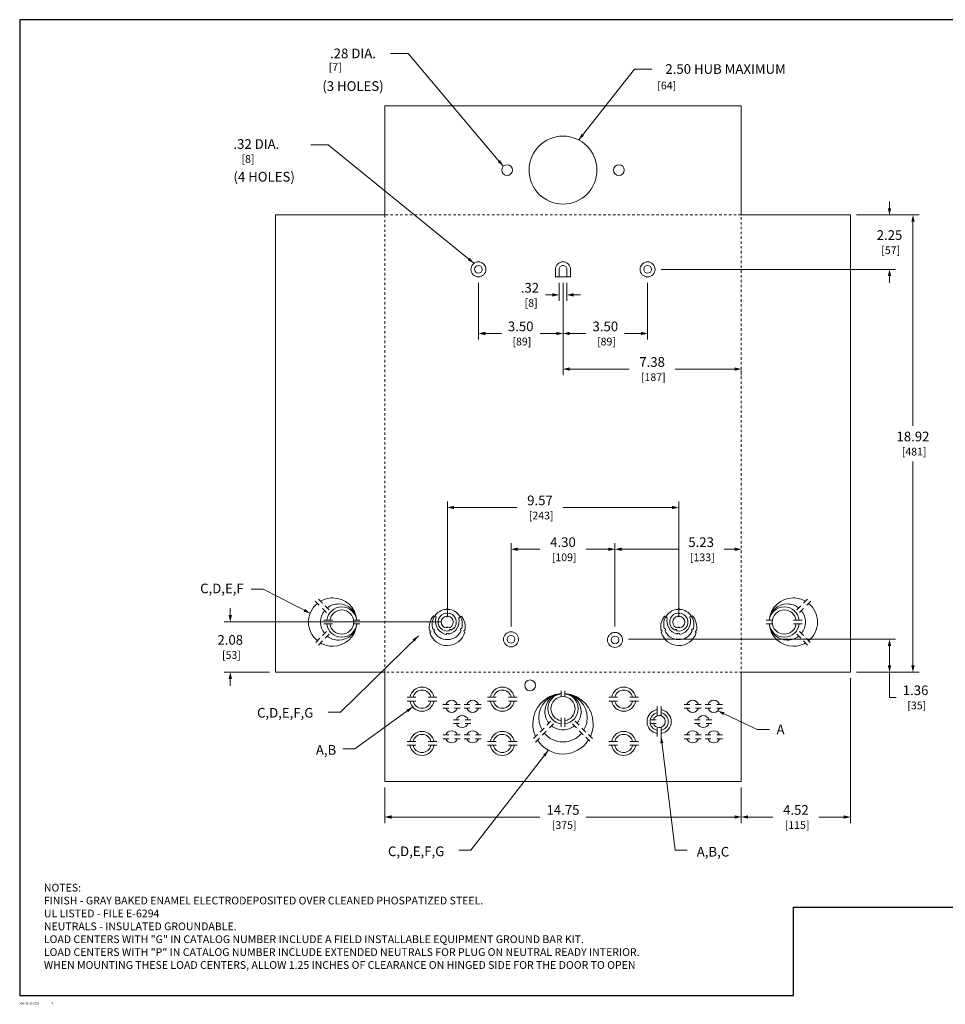
# Model space of a CAD drawing. Units: inches. Extents: x 0 to 65.6, y -0.4 to 40.4.
# Drawn here: x 0 to 38.3, y -0.4 to 40.4 of the extents above; entities that cross this region are included whole.
import ezdxf
from ezdxf.enums import TextEntityAlignment as Align

# ---------------------------------------------------------------- set-up
doc = ezdxf.new("R2010")
doc.units = ezdxf.units.IN
doc.header["$MEASUREMENT"] = 0
doc.linetypes.add('HIDDEN2', pattern=[0.08, 0.035, -0.045])
for name, color, linetype, lineweight in [('CONTINUOUS1', 7, 'Continuous', 20), ('DIM', 2, 'Continuous', 20), ('HIDDEN1', 5, 'HIDDEN2', 20), ('TEXT1', 3, 'Continuous', 20)]:
    doc.layers.add(name, color=color, linetype=linetype, lineweight=lineweight)
doc.layers.add('VIEWPORT', color=9, linetype='Continuous', plot=False)
doc.styles.add('RomanS', font='romans.shx')
doc.dimstyles.new('SchneiderElectric Dual Below', dxfattribs={"dimscale": 0, "dimtxt": 0.1, "dimasz": 0.07, "dimexe": 0.0625, "dimexo": 0.0625, "dimgap": 0.04, "dimtad": 0, "dimtih": 1, "dimtoh": 1, "dimrnd": 0.001, "dimzin": 4, "dimdsep": 46, "dimtxsty": 'RomanS', "dimblk": 'SEArrow', "dimcen": 0.09, "dimclrd": 256, "dimclre": 256, "dimclrt": 256, "dimadec": 0, "dimazin": 1, "dimtfac": 1, "dimtofl": 0, "dimtmove": 0, "dimatfit": 3, "dimldrblk": 'SEArrow', "dimfxl": 1, "dimtolj": 1, "dimtzin": 0, "dimlwd": -1, "dimlwe": -1, "dimarcsym": 0})

# ---------------------------------------------------------------- blocks, each defined once
blk = doc.blocks.new('M_PFN_100')
at = {"color": 0, "linetype": 'ByBlock'}
blk.add_solid([(-0.069, 0.016), (-0.069, -0.016), (0, 0)], dxfattribs=at)
blk = doc.blocks.new('M_PFN_101')
at = {"color": 0, "linetype": 'ByBlock'}
blk.add_solid([(0.069, 0.016), (0.069, -0.016), (0, 0)], dxfattribs=at)
blk = doc.blocks.new('SEArrow')
at = {"linetype": 'ByBlock', "lineweight": -2}
blk.add_lwpolyline([(0, 0, 0, 0.5, 0), (-1, 0, 0.5, 0.5, 0)], format="xyseb", dxfattribs=at)
blk = doc.blocks.new('*D9')
at = {"layer": 'Defpoints', "color": 0, "transparency": 16777216}
for p in [(34.372, 32.299), (35.985, 32.299), (26.289, 30.049)]:
    blk.add_point(p, dxfattribs=at)
at = {"layer": 'DIM', "transparency": 16777216}
for p, q in [((35.985, 32.579), (35.985, 32.859)), ((34.622, 32.299), (36.235, 32.299)), ((26.539, 30.049), (36.235, 30.049)), ((35.985, 29.769), (35.985, 29.489))]:
    blk.add_line(p, q, dxfattribs=at)
at = {"layer": 'DIM', "transparency": 16777216, "xscale": 0.28, "yscale": 0.28, "zscale": 0.28}
for p, rotation in [((35.985, 32.299), 270), ((35.985, 30.049), 90)]:
    blk.add_blockref('SEArrow', p, dxfattribs=dict(at, rotation=rotation))
at = {"layer": 'DIM', "transparency": 16777216, "insert": (35.985, 31.174), "char_height": 0.4, "attachment_point": 5, "style": 'RomanS'}
blk.add_mtext('\\A1;2.25\\P{\\H0.8x; [57]', dxfattribs=at)
blk = doc.blocks.new('*D10')
at = {"layer": 'Defpoints', "color": 0, "transparency": 16777216}
for p in [(22.317, 29.737), (22.637, 29.737), (22.317, 28.993)]:
    blk.add_point(p, dxfattribs=at)
at = {"layer": 'DIM', "transparency": 16777216}
for p, q in [((22.317, 29.487), (22.317, 28.743)), ((22.637, 29.487), (22.637, 28.743)), ((22.037, 28.993), (21.757, 28.993)), ((22.917, 28.993), (23.197, 28.993))]:
    blk.add_line(p, q, dxfattribs=at)
at = {"layer": 'DIM', "transparency": 16777216, "xscale": 0.28, "yscale": 0.28, "zscale": 0.28}
blk.add_blockref('SEArrow', (22.317, 28.993), dxfattribs=at)
at = {"layer": 'DIM', "transparency": 16777216, "xscale": 0.28, "yscale": 0.28, "zscale": 0.28, "rotation": 180}
blk.add_blockref('SEArrow', (22.637, 28.993), dxfattribs=at)
at = {"layer": 'DIM', "transparency": 16777216, "insert": (21.109, 28.993), "char_height": 0.4, "attachment_point": 5, "style": 'RomanS'}
blk.add_mtext('\\A1;.32\\P{\\H0.8x; [8]', dxfattribs=at)
blk = doc.blocks.new('*D11')
at = {"layer": 'Defpoints', "color": 0, "transparency": 16777216}
for p in [(34.372, 32.299), (34.372, 13.379), (36.955, 13.379)]:
    blk.add_point(p, dxfattribs=at)
at = {"layer": 'DIM', "transparency": 16777216}
for p, q in [((34.622, 32.299), (37.205, 32.299)), ((36.955, 32.019), (36.955, 23.577)), ((36.955, 13.659), (36.955, 22.102)), ((34.622, 13.379), (37.205, 13.379))]:
    blk.add_line(p, q, dxfattribs=at)
at = {"layer": 'DIM', "transparency": 16777216, "xscale": 0.28, "yscale": 0.28, "zscale": 0.28}
for p, rotation in [((36.955, 32.299), 90), ((36.955, 13.379), 270)]:
    blk.add_blockref('SEArrow', p, dxfattribs=dict(at, rotation=rotation))
at = {"layer": 'DIM', "transparency": 16777216, "insert": (36.955, 22.839), "char_height": 0.4, "attachment_point": 5, "style": 'RomanS'}
blk.add_mtext('\\A1;18.92\\P{\\H0.8x; [481]', dxfattribs=at)
blk = doc.blocks.new('*D12')
at = {"layer": 'Defpoints', "color": 0, "transparency": 16777216}
for p in [(24.938, 14.739), (34.372, 13.379), (35.985, 13.379)]:
    blk.add_point(p, dxfattribs=at)
at = {"layer": 'DIM', "transparency": 16777216}
for p, q in [((25.188, 14.739), (36.235, 14.739)), ((35.985, 14.459), (35.985, 13.659)), ((34.622, 13.379), (36.235, 13.379)), ((35.985, 12.335), (35.985, 13.379)), ((36.265, 12.335), (35.985, 12.335))]:
    blk.add_line(p, q, dxfattribs=at)
at = {"layer": 'DIM', "transparency": 16777216, "xscale": 0.28, "yscale": 0.28, "zscale": 0.28}
for p, rotation in [((35.985, 14.739), 90), ((35.985, 13.379), 270)]:
    blk.add_blockref('SEArrow', p, dxfattribs=dict(at, rotation=rotation))
at = {"layer": 'DIM', "transparency": 16777216, "insert": (37.065, 12.335), "char_height": 0.4, "attachment_point": 5, "style": 'RomanS'}
blk.add_mtext('\\A1;1.36\\P{\\H0.8x; [35]', dxfattribs=at)
blk = doc.blocks.new('*D13')
at = {"layer": 'Defpoints', "color": 0, "transparency": 16777216}
for p in [(34.372, 13.379), (29.852, 8.859), (29.852, 7.384)]:
    blk.add_point(p, dxfattribs=at)
at = {"layer": 'DIM', "transparency": 16777216}
for p, q in [((34.372, 13.129), (34.372, 7.134)), ((29.852, 8.609), (29.852, 7.134)), ((30.132, 7.384), (31.16, 7.384)), ((34.092, 7.384), (33.064, 7.384))]:
    blk.add_line(p, q, dxfattribs=at)
at = {"layer": 'DIM', "transparency": 16777216, "xscale": 0.28, "yscale": 0.28, "zscale": 0.28, "rotation": 180}
blk.add_blockref('SEArrow', (29.852, 7.384), dxfattribs=at)
at = {"layer": 'DIM', "transparency": 16777216, "xscale": 0.28, "yscale": 0.28, "zscale": 0.28}
blk.add_blockref('SEArrow', (34.372, 7.384), dxfattribs=at)
at = {"layer": 'DIM', "transparency": 16777216, "insert": (32.112, 7.384), "char_height": 0.4, "attachment_point": 5, "style": 'RomanS'}
blk.add_mtext('\\A1;4.52\\P{\\H0.8x; [115]', dxfattribs=at)
blk = doc.blocks.new('*D14')
at = {"layer": 'Defpoints', "color": 0, "transparency": 16777216}
for p in [(15.102, 8.859), (29.852, 8.859), (15.102, 7.384)]:
    blk.add_point(p, dxfattribs=at)
at = {"layer": 'DIM', "transparency": 16777216}
for p, q in [((15.102, 8.609), (15.102, 7.134)), ((29.852, 8.609), (29.852, 7.134)), ((15.382, 7.384), (21.525, 7.384)), ((29.572, 7.384), (23.429, 7.384))]:
    blk.add_line(p, q, dxfattribs=at)
at = {"layer": 'DIM', "transparency": 16777216, "xscale": 0.28, "yscale": 0.28, "zscale": 0.28, "rotation": 180}
blk.add_blockref('SEArrow', (15.102, 7.384), dxfattribs=at)
at = {"layer": 'DIM', "transparency": 16777216, "xscale": 0.28, "yscale": 0.28, "zscale": 0.28}
blk.add_blockref('SEArrow', (29.852, 7.384), dxfattribs=at)
at = {"layer": 'DIM', "transparency": 16777216, "insert": (22.477, 7.384), "char_height": 0.4, "attachment_point": 5, "style": 'RomanS'}
blk.add_mtext('\\A1;14.75\\P{\\H0.8x; [375]', dxfattribs=at)
blk = doc.blocks.new('*D15')
at = {"layer": 'Defpoints', "color": 0, "transparency": 16777216}
for p in [(24.627, 18.465), (29.852, 18.465), (24.627, 15.025)]:
    blk.add_point(p, dxfattribs=at)
at = {"layer": 'DIM', "transparency": 16777216}
for p, q in [((24.627, 15.275), (24.627, 18.715)), ((24.907, 18.465), (27.239, 18.465)), ((29.572, 18.465), (29.144, 18.465))]:
    blk.add_line(p, q, dxfattribs=at)
at = {"layer": 'DIM', "transparency": 16777216, "xscale": 0.28, "yscale": 0.28, "zscale": 0.28, "rotation": 180}
blk.add_blockref('SEArrow', (24.627, 18.465), dxfattribs=at)
at = {"layer": 'DIM', "transparency": 16777216, "xscale": 0.28, "yscale": 0.28, "zscale": 0.28}
blk.add_blockref('SEArrow', (29.852, 18.465), dxfattribs=at)
at = {"layer": 'DIM', "transparency": 16777216, "insert": (28.192, 18.465), "char_height": 0.4, "attachment_point": 5, "style": 'RomanS'}
blk.add_mtext('\\A1;5.23\\P{\\H0.8x; [133]', dxfattribs=at)
blk = doc.blocks.new('*D16')
at = {"layer": 'Defpoints', "color": 0, "transparency": 16777216}
for p in [(20.327, 18.465), (20.327, 15.025), (24.627, 15.025)]:
    blk.add_point(p, dxfattribs=at)
at = {"layer": 'DIM', "transparency": 16777216}
for p, q in [((20.327, 15.275), (20.327, 18.715)), ((20.607, 18.465), (21.525, 18.465)), ((24.347, 18.465), (23.429, 18.465)), ((24.627, 15.275), (24.627, 18.715))]:
    blk.add_line(p, q, dxfattribs=at)
at = {"layer": 'DIM', "transparency": 16777216, "xscale": 0.28, "yscale": 0.28, "zscale": 0.28, "rotation": 180}
blk.add_blockref('SEArrow', (20.327, 18.465), dxfattribs=at)
at = {"layer": 'DIM', "transparency": 16777216, "xscale": 0.28, "yscale": 0.28, "zscale": 0.28}
blk.add_blockref('SEArrow', (24.627, 18.465), dxfattribs=at)
at = {"layer": 'DIM', "transparency": 16777216, "insert": (22.477, 18.465), "char_height": 0.4, "attachment_point": 5, "style": 'RomanS'}
blk.add_mtext('\\A1;4.30\\P{\\H0.8x; [109]', dxfattribs=at)
blk = doc.blocks.new('*D17')
at = {"layer": 'Defpoints', "color": 0, "transparency": 16777216}
for p in [(22.477, 29.737), (29.852, 26.117), (22.477, 25.922)]:
    blk.add_point(p, dxfattribs=at)
at = {"layer": 'DIM', "transparency": 16777216}
for p, q in [((22.477, 29.487), (22.477, 25.672)), ((22.757, 25.922), (25.212, 25.922)), ((29.572, 25.922), (27.117, 25.922)), ((29.852, 25.867), (29.852, 25.672))]:
    blk.add_line(p, q, dxfattribs=at)
at = {"layer": 'DIM', "transparency": 16777216, "xscale": 0.28, "yscale": 0.28, "zscale": 0.28, "rotation": 180}
blk.add_blockref('SEArrow', (22.477, 25.922), dxfattribs=at)
at = {"layer": 'DIM', "transparency": 16777216, "xscale": 0.28, "yscale": 0.28, "zscale": 0.28}
blk.add_blockref('SEArrow', (29.852, 25.922), dxfattribs=at)
at = {"layer": 'DIM', "transparency": 16777216, "insert": (26.164, 25.922), "char_height": 0.4, "attachment_point": 5, "style": 'RomanS'}
blk.add_mtext('\\A1;7.38\\P{\\H0.8x; [187]', dxfattribs=at)
blk = doc.blocks.new('*D18')
at = {"layer": 'Defpoints', "color": 0, "transparency": 16777216}
for p in [(22.477, 29.737), (25.977, 29.737), (22.477, 27.395)]:
    blk.add_point(p, dxfattribs=at)
at = {"layer": 'DIM', "transparency": 16777216}
for p, q in [((22.477, 29.487), (22.477, 27.145)), ((25.977, 29.487), (25.977, 27.145)), ((22.757, 27.395), (23.427, 27.395)), ((25.697, 27.395), (25.027, 27.395))]:
    blk.add_line(p, q, dxfattribs=at)
at = {"layer": 'DIM', "transparency": 16777216, "xscale": 0.28, "yscale": 0.28, "zscale": 0.28, "rotation": 180}
blk.add_blockref('SEArrow', (22.477, 27.395), dxfattribs=at)
at = {"layer": 'DIM', "transparency": 16777216, "xscale": 0.28, "yscale": 0.28, "zscale": 0.28}
blk.add_blockref('SEArrow', (25.977, 27.395), dxfattribs=at)
at = {"layer": 'DIM', "transparency": 16777216, "insert": (24.227, 27.395), "char_height": 0.4, "attachment_point": 5, "style": 'RomanS'}
blk.add_mtext('\\A1;3.50\\P{\\H0.8x; [89]', dxfattribs=at)
blk = doc.blocks.new('*D19')
at = {"layer": 'Defpoints', "color": 0, "transparency": 16777216}
for p in [(18.977, 29.737), (22.477, 29.737), (18.977, 27.395)]:
    blk.add_point(p, dxfattribs=at)
at = {"layer": 'DIM', "transparency": 16777216}
for p, q in [((18.977, 29.487), (18.977, 27.145)), ((22.477, 29.487), (22.477, 27.145)), ((19.257, 27.395), (19.927, 27.395)), ((22.197, 27.395), (21.527, 27.395))]:
    blk.add_line(p, q, dxfattribs=at)
at = {"layer": 'DIM', "transparency": 16777216, "xscale": 0.28, "yscale": 0.28, "zscale": 0.28, "rotation": 180}
blk.add_blockref('SEArrow', (18.977, 27.395), dxfattribs=at)
at = {"layer": 'DIM', "transparency": 16777216, "xscale": 0.28, "yscale": 0.28, "zscale": 0.28}
blk.add_blockref('SEArrow', (22.477, 27.395), dxfattribs=at)
at = {"layer": 'DIM', "transparency": 16777216, "insert": (20.727, 27.395), "char_height": 0.4, "attachment_point": 5, "style": 'RomanS'}
blk.add_mtext('\\A1;3.50\\P{\\H0.8x; [89]', dxfattribs=at)
blk = doc.blocks.new('*D7')
at = {"layer": 'Defpoints', "color": 0, "transparency": 16777216}
for p in [(17.692, 20.195), (17.692, 15.452), (27.262, 15.452)]:
    blk.add_point(p, dxfattribs=at)
at = {"layer": 'DIM', "transparency": 16777216}
for p, q in [((17.692, 15.702), (17.692, 20.445)), ((27.262, 15.702), (27.262, 20.445)), ((17.972, 20.195), (20.572, 20.195)), ((26.982, 20.195), (22.477, 20.195))]:
    blk.add_line(p, q, dxfattribs=at)
at = {"layer": 'DIM', "transparency": 16777216, "xscale": 0.28, "yscale": 0.28, "zscale": 0.28, "rotation": 180}
blk.add_blockref('SEArrow', (17.692, 20.195), dxfattribs=at)
at = {"layer": 'DIM', "transparency": 16777216, "xscale": 0.28, "yscale": 0.28, "zscale": 0.28}
blk.add_blockref('SEArrow', (27.262, 20.195), dxfattribs=at)
at = {"layer": 'DIM', "transparency": 16777216, "insert": (21.525, 20.195), "char_height": 0.4, "attachment_point": 5, "style": 'RomanS'}
blk.add_mtext('\\A1;9.57\\P{\\H0.8x; [243]', dxfattribs=at)
blk = doc.blocks.new('*D8')
at = {"layer": 'Defpoints', "color": 0, "transparency": 16777216}
for p in [(8.711, 15.462), (17.692, 15.462), (10.582, 13.379)]:
    blk.add_point(p, dxfattribs=at)
at = {"layer": 'DIM', "transparency": 16777216}
for p, q in [((8.711, 15.742), (8.711, 16.022)), ((17.442, 15.462), (8.461, 15.462)), ((10.332, 13.379), (8.461, 13.379)), ((8.711, 13.099), (8.711, 12.819))]:
    blk.add_line(p, q, dxfattribs=at)
at = {"layer": 'DIM', "transparency": 16777216, "xscale": 0.28, "yscale": 0.28, "zscale": 0.28}
for p, rotation in [((8.711, 15.462), 270), ((8.711, 13.379), 90)]:
    blk.add_blockref('SEArrow', p, dxfattribs=dict(at, rotation=rotation))
at = {"layer": 'DIM', "transparency": 16777216, "insert": (8.711, 14.421), "char_height": 0.4, "attachment_point": 5, "style": 'RomanS'}
blk.add_mtext('\\A1;2.08\\P{\\H0.8x; [53]', dxfattribs=at)

msp = doc.modelspace()

# ---------------------------------------------------------------- linework, layer by layer
at = {"layer": 'CONTINUOUS1'}
for p, q in [((12.395, 16.145), (12.228, 16.312)), ((12.525, 16.236), (12.359, 16.402)), ((32.429, 16.236), (32.595, 16.402)), ((32.559, 16.145), (32.725, 16.312)), ((12.696, 15.844), (12.53, 16.011)), ((12.806, 15.955), (12.64, 16.121)), ((32.147, 15.955), (32.314, 16.121)), ((32.258, 15.844), (32.424, 16.011)), ((12.816, 15.53), (12.581, 15.53)), ((12.941, 15.53), (12.706, 15.53)), ((14.066, 15.53), (13.831, 15.53)), ((30.888, 15.53), (31.123, 15.53)), ((32.013, 15.53), (32.248, 15.53)), ((32.138, 15.53), (32.373, 15.53)), ((12.816, 15.374), (12.581, 15.374)), ((12.941, 15.374), (12.706, 15.374)), ((14.066, 15.374), (13.831, 15.374)), ((30.888, 15.374), (31.123, 15.374)), ((32.013, 15.374), (32.248, 15.374)), ((32.138, 15.374), (32.373, 15.374)), ((12.415, 14.779), (12.248, 14.613)), ((12.696, 15.06), (12.53, 14.894)), ((12.806, 14.95), (12.64, 14.784)), ((32.147, 14.95), (32.314, 14.784)), ((32.258, 15.06), (32.424, 14.894)), ((32.539, 14.779), (32.706, 14.613)), ((12.525, 14.669), (12.359, 14.502)), ((32.429, 14.669), (32.595, 14.502)), ((16.26, 12.339), (16.025, 12.339)), ((16.385, 12.339), (16.15, 12.339)), ((17.135, 12.339), (16.9, 12.339)), ((17.025, 12.339), (17.26, 12.339)), ((19.585, 12.339), (19.349, 12.339)), ((19.474, 12.339), (19.71, 12.339)), ((20.224, 12.339), (20.46, 12.339)), ((20.349, 12.339), (20.585, 12.339)), ((22.399, 12.609), (22.399, 12.373)), ((22.555, 12.609), (22.555, 12.373)), ((24.605, 12.339), (24.369, 12.339)), ((24.73, 12.339), (24.494, 12.339)), ((25.48, 12.339), (25.244, 12.339)), ((25.369, 12.339), (25.605, 12.339)), ((16.26, 12.182), (16.025, 12.182)), ((16.385, 12.182), (16.15, 12.182)), ((17.135, 12.182), (16.9, 12.182)), ((17.025, 12.182), (17.26, 12.182)), ((17.512, 12.043), (17.747, 12.043)), ((17.512, 11.886), (17.747, 11.886)), ((18.222, 12.043), (17.987, 12.043)), ((18.222, 11.886), (17.987, 11.886)), ((18.387, 12.043), (18.623, 12.043)), ((18.387, 11.886), (18.623, 11.886)), ((19.098, 12.043), (18.862, 12.043)), ((19.098, 11.886), (18.862, 11.886)), ((19.585, 12.182), (19.349, 12.182)), ((19.474, 12.182), (19.71, 12.182)), ((20.224, 12.182), (20.46, 12.182)), ((20.349, 12.182), (20.585, 12.182)), ((24.605, 12.182), (24.369, 12.182)), ((24.73, 12.182), (24.494, 12.182)), ((25.48, 12.182), (25.244, 12.182)), ((25.369, 12.182), (25.605, 12.182)), ((26.376, 11.716), (26.376, 11.952)), ((26.376, 11.591), (26.376, 11.827)), ((26.532, 11.716), (26.532, 11.952)), ((26.532, 11.591), (26.532, 11.827)), ((27.485, 12.043), (27.72, 12.043)), ((27.485, 11.886), (27.72, 11.886)), ((28.195, 12.043), (27.96, 12.043)), ((28.195, 11.886), (27.96, 11.886)), ((28.36, 12.043), (28.596, 12.043)), ((28.36, 11.886), (28.596, 11.886)), ((29.071, 12.043), (28.835, 12.043)), ((29.071, 11.886), (28.835, 11.886)), ((17.95, 11.412), (18.185, 11.412)), ((18.66, 11.412), (18.425, 11.412)), ((22.399, 11.484), (22.399, 11.248)), ((22.555, 11.484), (22.555, 11.248)), ((26.099, 11.412), (26.334, 11.412)), ((27.923, 11.412), (28.158, 11.412)), ((28.633, 11.412), (28.398, 11.412)), ((17.95, 11.256), (18.185, 11.256)), ((18.66, 11.256), (18.425, 11.256)), ((21.693, 11.068), (21.527, 10.902)), ((21.975, 11.349), (21.808, 11.183)), ((22.085, 11.239), (21.919, 11.072)), ((22.399, 11.359), (22.399, 11.123)), ((22.555, 11.359), (22.555, 11.123)), ((22.869, 11.239), (23.035, 11.072)), ((22.979, 11.349), (23.146, 11.183)), ((23.261, 11.068), (23.427, 10.902)), ((26.099, 11.256), (26.334, 11.256)), ((26.376, 10.841), (26.376, 11.077)), ((26.532, 10.841), (26.532, 11.077)), ((27.923, 11.256), (28.158, 11.256)), ((28.633, 11.256), (28.398, 11.256)), ((17.512, 10.781), (17.747, 10.781)), ((17.512, 10.625), (17.747, 10.625)), ((18.222, 10.781), (17.987, 10.781)), ((18.222, 10.625), (17.987, 10.625)), ((18.387, 10.781), (18.623, 10.781)), ((18.387, 10.625), (18.623, 10.625)), ((19.098, 10.781), (18.862, 10.781)), ((19.098, 10.625), (18.862, 10.625)), ((21.423, 10.797), (21.256, 10.631)), ((21.5, 10.654), (21.334, 10.488)), ((21.784, 10.938), (21.617, 10.771)), ((23.15, 10.957), (23.317, 10.791)), ((23.421, 10.687), (23.587, 10.52)), ((23.531, 10.797), (23.698, 10.631)), ((26.376, 10.952), (26.376, 10.716)), ((26.532, 10.952), (26.532, 10.716)), ((27.485, 10.781), (27.72, 10.781)), ((27.485, 10.625), (27.72, 10.625)), ((28.195, 10.781), (27.96, 10.781)), ((28.195, 10.625), (27.96, 10.625)), ((28.36, 10.781), (28.596, 10.781)), ((28.36, 10.625), (28.596, 10.625)), ((29.071, 10.781), (28.835, 10.781)), ((29.071, 10.625), (28.835, 10.625)), ((16.26, 10.508), (16.025, 10.508)), ((16.26, 10.352), (16.025, 10.352)), ((16.385, 10.508), (16.15, 10.508)), ((16.385, 10.352), (16.15, 10.352)), ((17.135, 10.508), (16.9, 10.508)), ((17.135, 10.352), (16.9, 10.352)), ((17.025, 10.508), (17.26, 10.508)), ((17.025, 10.352), (17.26, 10.352)), ((19.585, 10.508), (19.349, 10.508)), ((19.585, 10.352), (19.349, 10.352)), ((19.474, 10.508), (19.71, 10.508)), ((19.474, 10.352), (19.71, 10.352)), ((20.224, 10.508), (20.46, 10.508)), ((20.224, 10.352), (20.46, 10.352)), ((20.349, 10.508), (20.585, 10.508)), ((20.349, 10.352), (20.585, 10.352)), ((24.605, 10.508), (24.369, 10.508)), ((24.605, 10.352), (24.369, 10.352)), ((24.73, 10.508), (24.494, 10.508)), ((24.73, 10.352), (24.494, 10.352)), ((25.48, 10.508), (25.244, 10.508)), ((25.48, 10.352), (25.244, 10.352)), ((25.369, 10.508), (25.605, 10.508)), ((25.369, 10.352), (25.605, 10.352))]:
    msp.add_line(p, q, dxfattribs=at)
at = {"layer": 'CONTINUOUS1', "flags": 128}
msp.add_lwpolyline([(10.582, 13.379), (15.102, 13.379), (15.102, 8.859), (29.852, 8.859), (29.852, 13.379), (34.372, 13.379), (34.372, 32.299), (29.852, 32.299), (29.852, 36.819), (15.102, 36.819), (15.102, 32.299), (10.582, 32.299)], close=True, dxfattribs=at)
for points in [[(22.164, 30.049, -0.414214), (22.477, 30.362, -0.414214), (22.789, 30.049)], [(22.317, 30.049, -0.414214), (22.477, 30.209, -0.414214), (22.637, 30.049)], [(12.445, 16.316, -0.132684), (12.948, 16.452, -0.391489), (13.945, 15.53)], [(32.509, 16.316, 0.132684), (32.005, 16.452, 0.391489), (31.009, 15.53)], [(12.315, 14.679, -0.224787), (11.948, 15.452, -0.224794), (12.315, 16.226)], [(12.616, 14.98, -0.172038), (12.448, 15.452, -0.171925), (12.616, 15.924)], [(12.703, 15.53, -0.377964), (13.323, 16.077, -0.377964), (13.943, 15.53)], [(12.726, 16.035, -0.172053), (13.198, 16.202, -0.383968), (13.944, 15.53)], [(12.83, 15.374, 0.368973), (13.323, 14.952, 0.414214), (13.823, 15.452, 0.414214), (13.323, 15.952, 0.368973), (12.83, 15.53)], [(32.228, 16.035, 0.172053), (31.755, 16.202, 0.383968), (31.01, 15.53)], [(32.251, 15.53, 0.377964), (31.63, 16.077, 0.377964), (31.01, 15.53)], [(32.124, 15.374, -0.368973), (31.63, 14.952, -0.414214), (31.13, 15.452, -0.414214), (31.63, 15.952, -0.368973), (32.124, 15.53)], [(32.338, 14.98, 0.172038), (32.505, 15.452, 0.171925), (32.338, 15.924)], [(32.639, 14.679, 0.224787), (33.005, 15.452, 0.224794), (32.639, 16.226)], [(13.945, 15.374, -0.391489), (12.948, 14.452, -0.132684), (12.445, 14.588)], [(13.943, 15.374, -0.377964), (13.323, 14.827, -0.377964), (12.703, 15.374)], [(13.944, 15.374, -0.383968), (13.198, 14.702, -0.171925), (12.726, 14.87)], [(31.009, 15.374, 0.391489), (32.005, 14.452, 0.132684), (32.509, 14.588)], [(31.01, 15.374, 0.377964), (31.63, 14.827, 0.377964), (32.251, 15.374)], [(31.01, 15.374, 0.383968), (31.755, 14.702, 0.171925), (32.228, 14.87)], [(16.276, 12.339, -0.353997), (16.643, 12.636, -0.354137), (17.01, 12.339)], [(20.334, 12.339, 0.353997), (19.967, 12.636, 0.354137), (19.6, 12.339)], [(24.62, 12.339, -0.353997), (24.987, 12.636, -0.354137), (25.354, 12.339)], [(21.342, 10.717, -0.108623), (21.227, 11.241, -0.396012), (22.399, 12.489)], [(21.613, 10.988, -0.132684), (21.477, 11.491, -0.391489), (22.399, 12.488)], [(21.894, 11.269, -0.172053), (21.727, 11.741, -0.383968), (22.399, 12.487)], [(22.399, 11.246, -0.377964), (21.852, 11.866, -0.377964), (22.399, 12.486)], [(22.555, 11.372, 0.368973), (22.977, 11.866, 0.414214), (22.477, 12.366, 0.414214), (21.977, 11.866, 0.368973), (22.399, 11.372)], [(22.555, 12.489, -0.396012), (23.727, 11.241, -0.108623), (23.612, 10.717)], [(22.555, 12.488, -0.391489), (23.477, 11.491, -0.132684), (23.341, 10.988)], [(22.555, 12.487, -0.383968), (23.227, 11.741, -0.171925), (23.06, 11.269)], [(22.555, 12.486, -0.377964), (23.102, 11.866, -0.377964), (22.555, 11.246)], [(16.149, 12.182, 0.368867), (16.643, 11.761, 0.368973), (17.137, 12.182)], [(17.01, 12.183, -0.354137), (16.643, 11.886, -0.353997), (16.276, 12.182)], [(17.63, 12.043, -0.323907), (17.867, 12.215, -0.323907), (18.105, 12.043)], [(18.105, 11.886, -0.323907), (17.867, 11.715, -0.323907), (17.63, 11.886)], [(18.98, 12.043, 0.323907), (18.742, 12.215, 0.323907), (18.505, 12.043)], [(18.505, 11.886, 0.323907), (18.742, 11.715, 0.323907), (18.98, 11.886)], [(20.461, 12.182, -0.368867), (19.967, 11.761, -0.368973), (19.473, 12.182)], [(19.6, 12.183, 0.354137), (19.967, 11.886, 0.353997), (20.334, 12.182)], [(24.493, 12.182, 0.368867), (24.987, 11.761, 0.368973), (25.481, 12.182)], [(25.354, 12.183, -0.354137), (24.987, 11.886, -0.353997), (24.62, 12.182)], [(26.532, 11.828, -0.368867), (26.954, 11.334, -0.368973), (26.532, 10.84)], [(27.603, 12.043, -0.323907), (27.84, 12.215, -0.323907), (28.078, 12.043)], [(28.078, 11.886, -0.323907), (27.84, 11.715, -0.323907), (27.603, 11.886)], [(28.953, 12.043, 0.323907), (28.715, 12.215, 0.323907), (28.478, 12.043)], [(28.478, 11.886, 0.323907), (28.715, 11.715, 0.323907), (28.953, 11.886)], [(18.542, 11.412, 0.323907), (18.305, 11.584, 0.323907), (18.067, 11.412)], [(26.376, 11.701, 0.353997), (26.079, 11.334, 0.354137), (26.376, 10.967)], [(26.217, 11.412, -0.323907), (26.454, 11.584, -0.414214), (26.704, 11.334, -0.414214), (26.454, 11.084, -0.323907), (26.217, 11.256)], [(26.532, 10.967, 0.354137), (26.829, 11.334, 0.353997), (26.532, 11.701)], [(28.515, 11.412, 0.323907), (28.278, 11.584, 0.323907), (28.04, 11.412)], [(18.067, 11.256, 0.323907), (18.305, 11.084, 0.323907), (18.542, 11.256)], [(22.949, 11.159, -0.172038), (22.477, 10.991, -0.171925), (22.005, 11.158)], [(28.04, 11.256, 0.323907), (28.278, 11.084, 0.323907), (28.515, 11.256)], [(16.149, 10.508, -0.368867), (16.643, 10.93, -0.368973), (17.137, 10.508)], [(17.01, 10.508, 0.354137), (16.643, 10.805, 0.353997), (16.276, 10.508)], [(18.105, 10.781, 0.323907), (17.867, 10.953, 0.323907), (17.63, 10.781)], [(17.63, 10.625, 0.323907), (17.867, 10.453, 0.323907), (18.105, 10.625)], [(18.505, 10.781, -0.323907), (18.742, 10.953, -0.323907), (18.98, 10.781)], [(18.98, 10.625, -0.323907), (18.742, 10.453, -0.323907), (18.505, 10.625)], [(20.461, 10.508, 0.368867), (19.967, 10.93, 0.368973), (19.473, 10.508)], [(19.6, 10.508, -0.354137), (19.967, 10.805, -0.353997), (20.334, 10.508)], [(23.25, 10.857, -0.224787), (22.477, 10.491, -0.224794), (21.703, 10.857)], [(24.493, 10.508, -0.368867), (24.987, 10.93, -0.368973), (25.481, 10.508)], [(25.354, 10.508, 0.354137), (24.987, 10.805, 0.353997), (24.62, 10.508)], [(28.078, 10.781, 0.323907), (27.84, 10.953, 0.323907), (27.603, 10.781)], [(27.603, 10.625, 0.323907), (27.84, 10.453, 0.323907), (28.078, 10.625)], [(28.478, 10.781, -0.323907), (28.715, 10.953, -0.323907), (28.953, 10.781)], [(28.953, 10.625, -0.323907), (28.715, 10.453, -0.323907), (28.478, 10.625)], [(16.276, 10.352, 0.353997), (16.643, 10.055, 0.354137), (17.01, 10.352)], [(20.334, 10.352, -0.353997), (19.967, 10.055, -0.354137), (19.6, 10.352)], [(23.534, 10.574, -0.257357), (22.477, 9.991, -0.257357), (21.42, 10.574)], [(24.62, 10.352, 0.353997), (24.987, 10.055, 0.354137), (25.354, 10.352)]]:
    msp.add_lwpolyline(points, format="xyb", dxfattribs=at)
for points in [[(22.164, 30.049), (22.164, 29.737), (22.789, 29.737), (22.789, 30.049)], [(22.317, 30.049), (22.317, 29.737), (22.637, 29.737), (22.637, 30.049)]]:
    msp.add_lwpolyline(points, dxfattribs=at)
at = {"layer": 'CONTINUOUS1'}
for points in [[(17.099, 15.15, -0.498806), (17.653, 15.977, -0.993236), (17.727, 15.977, -0.480822), (18.288, 15.187, 1.04932), (18.26, 15.108, -0.652449), (17.127, 15.081, 1.158836), (17.099, 15.15)], [(27.855, 15.15, 0.498806), (27.301, 15.977, 0.993236), (27.227, 15.977, 0.480822), (26.666, 15.187, -1.04932), (26.694, 15.108, 0.652449), (27.826, 15.081, -1.158836), (27.855, 15.15)], [(18.274, 15.694, -0.207728), (18.428, 15.119, 1.004226), (18.412, 15.041, -0.762993), (16.97, 15.019, 1.207349), (16.953, 15.089, -0.222976), (17.113, 15.708), (17.224, 15.664, 0.449296), (17.645, 14.94, -0.729265), (17.761, 14.951, 0.410521), (18.163, 15.631), (18.274, 15.694)], [(17.657, 15.823, -0.837848), (17.852, 15.119, 0.872727), (17.766, 15.089, -1.071364), (17.657, 15.823)], [(26.679, 15.694, 0.207728), (26.526, 15.119, -1.004226), (26.542, 15.041, 0.762993), (27.984, 15.019, -1.207349), (28.001, 15.089, 0.222976), (27.841, 15.708), (27.729, 15.664, -0.449296), (27.309, 14.94, 0.729265), (27.193, 14.951, -0.410521), (26.791, 15.631), (26.679, 15.694)], [(27.297, 15.823, 0.837848), (27.102, 15.119, -0.872727), (27.188, 15.089, 1.071364), (27.297, 15.823)]]:
    msp.add_lwpolyline(points, format="xyb", dxfattribs=at)
for points in [[(17.66, 15.207, -0.892453), (17.659, 15.699, 0.980498), (17.72, 15.699, -0.892546), (17.719, 15.207, 1.18399)], [(27.293, 15.207, 0.892453), (27.295, 15.699, -0.980498), (27.234, 15.699, 0.892546), (27.234, 15.207, -1.18399)]]:
    msp.add_lwpolyline(points, format="xyb", close=True, dxfattribs=at)
for centre, radius in [((22.477, 34.156), 1.406), ((20.165, 34.156), 0.225), ((24.789, 34.156), 0.225), ((18.977, 30.049), 0.312), ((18.977, 30.049), 0.16), ((25.977, 30.049), 0.312), ((25.977, 30.049), 0.16), ((20.327, 14.739), 0.312), ((20.327, 14.739), 0.16), ((24.627, 14.713), 0.312), ((24.627, 14.713), 0.16), ((21.116, 12.831), 0.225)]:
    msp.add_circle(centre, radius, dxfattribs=at)
for centre, start, end in [((16.643, 12.261), 90, 170.9894), ((16.643, 12.261), 8.9893, 90), ((19.967, 12.261), 90, 171.0107), ((19.967, 12.261), 9.0106, 90), ((24.987, 12.261), 90, 170.9894), ((24.987, 12.261), 8.9893, 90), ((26.454, 11.334), 99.0106, 180), ((26.454, 11.334), 180, 261.0107), ((16.643, 10.43), 189.0106, 270), ((16.643, 10.43), 270, 351.0107), ((19.967, 10.43), 188.9893, 270), ((19.967, 10.43), 270, 350.9894), ((24.987, 10.43), 189.0106, 270), ((24.987, 10.43), 270, 351.0107)]:
    msp.add_arc(centre, 0.5, start, end, dxfattribs=at)
at = {"layer": 'DIM', "flags": 128}
for points in [[(15.345, 38.981), (16.068, 38.981), (20.008, 34.317)], [(26.155, 38.336), (25.432, 38.336), (23.125, 35.404)], [(12.042, 35.202), (12.765, 35.202), (18.794, 30.303)]]:
    msp.add_lwpolyline(points, dxfattribs=at)
at = {"layer": 'HIDDEN1', "flags": 128}
msp.add_lwpolyline([(15.102, 32.299), (15.102, 13.379), (29.852, 13.379), (29.852, 32.299)], close=True, dxfattribs=at)
at = {"layer": 'TEXT1', "flags": 128}
for points in [[(12.017, 15.816), (10.074, 16.818), (9.574, 16.818)], [(12.767, 11.717), (13.267, 11.717), (16.494, 14.884)], [(16.261, 11.938), (13.862, 10.203), (13.362, 10.203)], [(28.882, 11.779), (30.516, 11.006), (31.016, 11.006)], [(27.618, 6.011), (27.118, 6.011), (26.532, 10.716)], [(18.161, 6.011), (18.661, 6.011), (21.874, 10.146)]]:
    msp.add_lwpolyline(points, dxfattribs=at)
at = {"layer": 'VIEWPORT'}
msp.add_lwpolyline([(0, 0), (32.01, 0), (32.01, 3.648), (65.6, 3.648), (65.6, 40.382), (0, 40.382)], close=True, dxfattribs=at)

# ---------------------------------------------------------------- block references
at = {"layer": 'DIM'}
for p, xscale, yscale, zscale, rotation in [((23.125, 35.404), 3.999999999999998, 3.999999999999998, 3.999999999999998, 231.7988266626521), ((20.008, 34.317), 4, 4, 4, 310.1954412769454), ((18.794, 30.303), 3.999999999999997, 3.999999999999997, 3.999999999999997, 320.9055946045165)]:
    msp.add_blockref('M_PFN_100', p, dxfattribs=dict(at, xscale=xscale, yscale=yscale, zscale=zscale, rotation=rotation))
at = {"layer": 'TEXT1'}
for name, p, xscale, yscale, zscale, rotation in [('M_PFN_101', (12.017, 15.816), 4.000000000000001, 4.000000000000001, 4.000000000000001, 152.6950289338508), ('M_PFN_100', (16.494, 14.884), 3.999999999999997, 3.999999999999997, 3.999999999999997, 44.46438079477515), ('M_PFN_101', (16.261, 11.938), 3.999999999999998, 3.999999999999998, 3.999999999999998, 215.8810582401412), ('M_PFN_101', (28.882, 11.779), 4, 4, 4, 334.6946899258128), ('M_PFN_100', (26.532, 10.716), 3.999999999999998, 3.999999999999998, 3.999999999999998, 97.09617942836842), ('M_PFN_100', (21.874, 10.146), 4, 4, 4, 52.16071851526352)]:
    msp.add_blockref(name, p, dxfattribs=dict(at, xscale=xscale, yscale=yscale, zscale=zscale, rotation=rotation))

# ---------------------------------------------------------------- texts
at = {"layer": 'DIM', "style": 'RomanS'}
for s, height, p in [('.28 DIA.', 0.4, (13.789, 38.986)), ('[7]', 0.32, (13.052, 38.418)), ('2.50 HUB MAXIMUM', 0.4, (29.203, 38.341)), ('(3 HOLES)', 0.4, (13.789, 37.634)), ('[64]', 0.32, (26.768, 37.659))]:
    msp.add_text(s, height=height, dxfattribs=at).set_placement(p, align=Align.MIDDLE_CENTER)
for s, p in [('.32 DIA.', (8.843, 35.236)), ('(4 HOLES)', (8.843, 33.883))]:
    msp.add_text(s, height=0.4, dxfattribs=at).set_placement(p, align=Align.MIDDLE_LEFT)
msp.add_text('[8]', height=0.32, dxfattribs=at).set_placement((9.446, 34.779), align=Align.TOP_CENTER)
at = {"layer": 'DIM', "insert": (1.311, -0.326), "char_height": 0.08, "attachment_point": 4, "style": 'RomanS'}
msp.add_mtext('\\A1;4', dxfattribs=at)
at = {"layer": 'TEXT1', "style": 'RomanS'}
for s, p in [('C,D,E,F', (8.366, 16.844)), ('C,D,E,F,G', (10.984, 11.698)), ('A', (31.477, 11.01)), ('A,B', (12.674, 10.161)), ('C,D,E,F,G', (16.401, 5.964)), ('A,B,C', (28.682, 5.948))]:
    msp.add_text(s, height=0.4, dxfattribs=at).set_placement(p, align=Align.MIDDLE_CENTER)
at = {"layer": 'TEXT1', "insert": (1, 1), "char_height": 0.32, "width": 29.92762, "attachment_point": 7, "style": 'RomanS'}
msp.add_mtext('NOTES:\\PFINISH - GRAY BAKED ENAMEL ELECTRODEPOSITED OVER CLEANED PHOSPATIZED STEEL.\\PUL LISTED - FILE E-6294 \\PNEUTRALS - INSULATED GROUNDABLE.\\PLOAD CENTERS WITH "G" IN CATALOG NUMBER INCLUDE A FIELD INSTALLABLE EQUIPMENT GROUND BAR KIT.\\PLOAD CENTERS WITH "P" IN CATALOG NUMBER INCLUDE EXTENDED NEUTRALS FOR PLUG ON NEUTRAL READY INTERIOR.\\PWHEN MOUNTING THESE LOAD CENTERS, ALLOW 1.25 INCHES OF CLEARANCE ON HINGED SIDE FOR THE DOOR TO OPEN', dxfattribs=at)
at = {"layer": 'VIEWPORT', "insert": (0, -0.326), "char_height": 0.08, "attachment_point": 4, "style": 'RomanS'}
msp.add_mtext('\\A1;AWY 11-19-2020', dxfattribs=at)

# ---------------------------------------------------------------- dimensions: what is measured, and where the dimension line sits
at = {"layer": 'DIM'}
for base, p1, p2, picture, middle in [((35.985, 32.299), (26.289, 30.049), (34.372, 32.299), '*D9', (35.985, 31.174)), ((36.955, 13.379), (34.372, 32.299), (34.372, 13.379), '*D11', (36.955, 22.839)), ((8.711, 15.462), (10.582, 13.379), (17.692, 15.462), '*D8', (8.711, 14.421))]:
    dim = msp.add_linear_dim(base=base, p1=p1, p2=p2, angle=90, dimstyle='SchneiderElectric Dual Below', override={"dimscale": 4, "dimpost": '\\P{\\H0.8x;'}, dxfattribs=at)
    dim.commit()
    dim.dimension.update_dxf_attribs({"geometry": picture, "text_midpoint": middle})
for base, p1, p2, picture, middle in [((18.977, 27.395), (22.477, 29.737), (18.977, 29.737), '*D19', (20.727, 27.395)), ((22.317, 28.993), (22.637, 29.737), (22.317, 29.737), '*D10', (21.109, 28.993)), ((22.476929609, 25.92221183), (29.851929609, 26.117449796), (22.476929609, 29.736931772), '*D17', (26.164429609, 25.92221183)), ((22.477, 27.395), (25.977, 29.737), (22.477, 29.737), '*D18', (24.227, 27.395)), ((20.327, 18.465), (24.627, 15.025), (20.327, 15.025), '*D16', (22.477, 18.465)), ((29.852, 7.384), (34.372, 13.379), (29.852, 8.859), '*D13', (32.112, 7.384)), ((15.102, 7.384), (29.852, 8.859), (15.102, 8.859), '*D14', (22.477, 7.384))]:
    dim = msp.add_linear_dim(base=base, p1=p1, p2=p2, dimstyle='SchneiderElectric Dual Below', override={"dimscale": 4, "dimpost": '\\P{\\H0.8x;'}, dxfattribs=at)
    dim.commit()
    dim.dimension.update_dxf_attribs({"geometry": picture, "text_midpoint": middle})
for base, p1, p2, picture, middle in [((17.692, 20.195), (27.262, 15.452), (17.692, 15.452), '*D7', (21.525, 20.195)), ((24.626929609, 18.464751802), (29.851929609, 18.464751802), (24.626929609, 15.025339608), '*D15', (28.191810561, 18.464751802))]:
    dim = msp.add_linear_dim(base=base, p1=p1, p2=p2, dimstyle='SchneiderElectric Dual Below', override={"dimscale": 4, "dimpost": '\\P{\\H0.8x;'}, dxfattribs=at)
    dim.commit()
    dim.dimension.update_dxf_attribs({"geometry": picture, "text_midpoint": middle, "dimtype": 160})
dim = msp.add_linear_dim(base=(35.985, 13.379), p1=(24.938, 14.739), p2=(34.372, 13.379), angle=90, dimstyle='SchneiderElectric Dual Below', override={"dimscale": 4, "dimpost": '\\P{\\H0.8x;', "dimtmove": 1}, dxfattribs=at)
dim.commit()
dim.dimension.update_dxf_attribs({"geometry": '*D12', "text_midpoint": (36.529, 12.335), "dimtype": 160})

doc.saveas('drawing.dxf')
